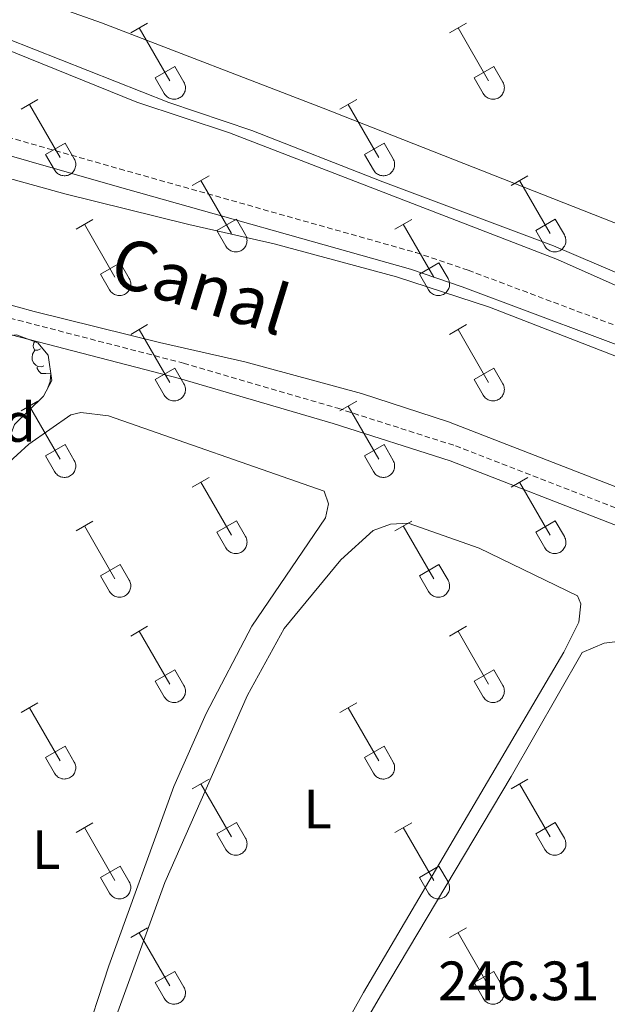
# Model space of a CAD drawing. Units: metres. Extents: x 628625 to 633134, y 4643617 to 4646669.
# Drawn here: x 629696 to 629802, y 4644756 to 4644934 of the extents above; entities that cross this region are included whole.
import ezdxf
from ezdxf.enums import TextEntityAlignment as Align

# ---------------------------------------------------------------- set-up
doc = ezdxf.new("R2010")
doc.units = ezdxf.units.M
doc.header["$MEASUREMENT"] = 0
doc.linetypes.add('TRAZOSX2', pattern=[1.5, 1, -0.5])
for name, color, linetype, lineweight in [('Level 13', 5, 'Continuous', 0), ('Level 21', 19, 'Continuous', 0), ('Level 35', 92, 'Continuous', 0), ('Level 36', 19, 'Continuous', 40), ('Level 37', 92, 'Continuous', 0), ('Level 41', 19, 'Continuous', 0), ('Level 43', 5, 'Continuous', 0), ('Level 5', 36, 'Continuous', 0), ('Level 51', 5, 'Continuous', 13)]:
    doc.layers.add(name, color=color, linetype=linetype, lineweight=lineweight)
doc.styles.add('Arial', font='ARIAL.TTF', dxfattribs={"height": 0.2})

msp = doc.modelspace()

# ---------------------------------------------------------------- linework, layer by layer
at = {"layer": 'Level 13', "color": 5, "linetype": 'Continuous', "lineweight": 13}
for points in [[(629511.02, 4645065.32, 246.72), (629573.54, 4645001.71, 246.72), (629587.88, 4644987.7, 246.72), (629636.71, 4644938.09, 246.72), (629642.8, 4644932.41, 246.72), (629650.79, 4644926.23, 246.72), (629659.8, 4644920.17, 246.72), (629668.29, 4644915.11, 246.72), (629675.5, 4644911.54, 246.72), (629680.88, 4644909.49, 246.72), (629684.21, 4644908.23, 246.72), (629692.18, 4644905.62, 246.72), (629703.7, 4644902.45, 246.72), (629726.11, 4644896.9, 246.72), (629741.55, 4644893.4, 246.72), (629763.62, 4644887.44, 246.72), (629780.46, 4644881.95, 246.72), (629812.84, 4644869.35, 246.72), (629828.73, 4644862.21, 246.72), (629861.07, 4644845.64, 246.72), (629910.48, 4644821.49, 246.72)], [(629511.61, 4645033.34, 246.72), (629558.01, 4644986.13, 246.72), (629572.36, 4644972.11, 246.72), (629621.36, 4644922.32, 246.72), (629628.54, 4644915.63, 246.72), (629637.91, 4644908.38, 246.72), (629648.02, 4644901.58, 246.72), (629657.76, 4644895.78, 246.72), (629666.68, 4644891.35, 246.72), (629676.87, 4644887.48, 246.72), (629681.27, 4644886.04, 246.72), (629685.83, 4644884.55, 246.72), (629698.14, 4644881.16, 246.72), (629720.82, 4644875.55, 246.72), (629736.25, 4644872.05, 246.72), (629757.34, 4644866.35, 246.72), (629773.06, 4644861.22, 246.72), (629804.34, 4644849.06, 246.72), (629819.19, 4644842.37, 246.72), (629851.22, 4644825.96, 246.72), (629901.39, 4644801.45, 246.72)]]:
    msp.add_polyline3d(points, dxfattribs=at)
at = {"layer": 'Level 13', "color": 5, "linetype": 'Continuous', "lineweight": 0, "ltscale": 0.5}
msp.add_polyline3d([(629607.95, 4644995.09, 243.43), (629628.4, 4644973.49, 243.43), (629645.72, 4644956.16, 243.43), (629655.5, 4644947.13, 243.43), (629662.08, 4644943.37, 243.43), (629683.38, 4644934.37, 243.43), (629722.5, 4644918.98, 243.43), (629737.52, 4644913.89, 243.43), (629761.18, 4644904.6, 243.43), (629792.02, 4644893.03, 243.43), (629823.91, 4644879.43, 243.43), (629848.99, 4644867.63, 243.43), (629877.26, 4644855.5, 243.43), (629914.98, 4644838.71, 243.43), (629920.63, 4644834.64, 243.43)], dxfattribs=at)
at = {"layer": 'Level 21', "color": 19, "linetype": 'TRAZOSX2', "lineweight": 0}
for points in [[(629510.85, 4645074.88, 247.16), (629593.73, 4644990.96, 247.02), (629622.2, 4644961.47, 246.94), (629629.43, 4644954.57, 246.94), (629645.12, 4644940.57, 246.94), (629654.95, 4644932.47, 246.94), (629660.05, 4644928.98, 246.94), (629668.66, 4644923.9, 246.94), (629680.74, 4644917.65, 246.94), (629681.2, 4644917.41, 246.94), (629690.43, 4644913.55, 247.01), (629713.59, 4644906.96, 247.02), (629767.12, 4644891.83, 247.02), (629776.59, 4644888.63, 246.99), (629813.38, 4644874.82, 246.93), (629822.62, 4644870.98, 246.89), (629837.32, 4644864.06, 246.87), (629909.86, 4644827.31, 246.69)], [(629511.67, 4645029.89, 247.3), (629542.86, 4644998.55, 247.3), (629578.59, 4644961.96, 247.3), (629609.93, 4644929.13, 247.3), (629617.16, 4644922.22, 247.3), (629630.95, 4644909.82, 247.3), (629638.21, 4644903.98, 247.3), (629641.87, 4644901.69, 247.3), (629659.42, 4644892.43, 247.3), (629675.8, 4644885.32, 247.3), (629681.32, 4644883.41, 247.3), (629683.62, 4644882.61, 247.3), (629725.15, 4644871.83, 247.3), (629753.02, 4644863.67, 247.3), (629774.31, 4644856.87, 247.3), (629805.14, 4644844.89, 247.3), (629814.23, 4644840.72, 247.24), (629878.91, 4644808.66, 247.23), (629904.65, 4644796.3, 247.23)]]:
    msp.add_polyline3d(points, dxfattribs=at)
at = {"layer": 'Level 21', "color": 19, "linetype": 'Continuous', "lineweight": 0}
for points in [[(629510.93, 4645070.29, 247.15), (629591.46, 4644988.75, 247.02), (629619.97, 4644959.23, 246.94), (629627.28, 4644952.25, 246.94), (629643.06, 4644938.17, 246.94), (629653.04, 4644929.94, 246.94), (629658.35, 4644926.31, 246.94), (629667.13, 4644921.13, 246.94), (629679.86, 4644914.54, 246.94), (629689.39, 4644910.56, 247.01), (629712.72, 4644903.92, 247.02), (629766.18, 4644888.81, 247.02), (629775.53, 4644885.65, 246.99), (629812.22, 4644871.87, 246.93), (629821.34, 4644868.09, 246.89), (629835.93, 4644861.21, 246.87), (629908.54, 4644824.42, 246.69)], [(629511.75, 4645025.72, 247.3), (629540.8, 4644996.52, 247.3), (629576.51, 4644959.95, 247.3), (629607.89, 4644927.09, 247.3), (629615.19, 4644920.1, 247.3), (629629.08, 4644907.62, 247.3), (629636.54, 4644901.63, 247.3), (629640.42, 4644899.19, 247.3), (629658.17, 4644889.83, 247.3), (629674.75, 4644882.63, 247.3), (629681.37, 4644880.34, 247.3), (629682.78, 4644879.85, 247.3), (629724.42, 4644869.04, 247.3), (629752.18, 4644860.92, 247.3), (629773.35, 4644854.15, 247.3), (629804.01, 4644842.23, 247.3), (629812.98, 4644838.12, 247.24), (629877.64, 4644806.07, 247.23), (629903.48, 4644793.66, 247.23)]]:
    msp.add_polyline3d(points, dxfattribs=at)
at = {"layer": 'Level 35', "color": 92, "linetype": 'Continuous', "lineweight": 0, "ltscale": 0.5}
msp.add_polyline3d([(629681.08, 4644849.58, 253.86), (629679.82, 4644851.74, 254.01), (629679.15, 4644856.77, 254.11), (629679.44, 4644858.8, 254.16), (629681.01, 4644862.89, 254.3), (629682.87, 4644870.92, 254.3), (629683.61, 4644872.33, 254.3), (629687.58, 4644875.39, 254.17), (629691.34, 4644876.5, 254.16), (629694.99, 4644876.95, 254.01), (629698.85, 4644875.53, 254.01), (629700.71, 4644873.3, 254.01), (629701.38, 4644868.69, 254.01), (629699.82, 4644865.87, 254.01), (629694.62, 4644860.73, 254.3), (629692.83, 4644856.06, 254.29), (629691.86, 4644852.63, 254.44), (629687.48, 4644848.91, 254.44), (629682.41, 4644848.74, 253.92), (629681.08, 4644849.58, 253.86)], dxfattribs=at)
at = {"layer": 'Level 36', "color": 32, "linetype": 'Continuous', "lineweight": 0}
for points in [[(629715.61, 4644931.58), (629718.66, 4644933.33)], [(629773.23, 4644931.58), (629776.28, 4644933.33)], [(629717.14, 4644932.45), (629722.66, 4644922.88)], [(629774.76, 4644932.45), (629780.28, 4644922.88)], [(629720.04, 4644923.44), (629723.58, 4644925.48)], [(629723.58, 4644925.48), (629725.23, 4644922.63)], [(629777.66, 4644923.44), (629781.2, 4644925.48)], [(629781.2, 4644925.48), (629782.85, 4644922.63)], [(629720.04, 4644923.44), (629721.68, 4644920.61)], [(629721.68, 4644920.61), (629721.79, 4644920.43), (629721.92, 4644920.27), (629722.06, 4644920.11), (629722.22, 4644919.98), (629722.39, 4644919.86), (629722.57, 4644919.76), (629722.76, 4644919.68), (629722.96, 4644919.62), (629723.17, 4644919.58), (629723.37, 4644919.56), (629723.58, 4644919.56), (629723.79, 4644919.58), (629723.99, 4644919.63), (629724.19, 4644919.69), (629724.38, 4644919.78), (629724.56, 4644919.88), (629724.73, 4644920), (629724.89, 4644920.14), (629725.03, 4644920.29), (629725.15, 4644920.45), (629725.26, 4644920.63), (629725.35, 4644920.82), (629725.42, 4644921.01), (629725.47, 4644921.22), (629725.5, 4644921.42), (629725.51, 4644921.63), (629725.49, 4644921.84), (629725.46, 4644922.04), (629725.4, 4644922.24), (629725.33, 4644922.44), (629725.23, 4644922.62)], [(629777.66, 4644923.44), (629779.3, 4644920.61)], [(629779.3, 4644920.61), (629779.41, 4644920.43), (629779.54, 4644920.27), (629779.68, 4644920.11), (629779.84, 4644919.98), (629780.01, 4644919.86), (629780.19, 4644919.76), (629780.39, 4644919.68), (629780.58, 4644919.62), (629780.79, 4644919.58), (629781, 4644919.56), (629781.2, 4644919.56), (629781.41, 4644919.58), (629781.61, 4644919.63), (629781.81, 4644919.69), (629782, 4644919.77), (629782.18, 4644919.88), (629782.35, 4644920), (629782.51, 4644920.13), (629782.65, 4644920.29), (629782.78, 4644920.45), (629782.88, 4644920.63), (629782.97, 4644920.82), (629783.04, 4644921.01), (629783.09, 4644921.22), (629783.12, 4644921.42), (629783.13, 4644921.63), (629783.11, 4644921.84), (629783.08, 4644922.04), (629783.02, 4644922.24), (629782.95, 4644922.44), (629782.85, 4644922.62)], [(629695.79, 4644917.73), (629698.83, 4644919.49)], [(629753.41, 4644917.73), (629756.45, 4644919.49)], [(629697.31, 4644918.61), (629702.83, 4644909.04)], [(629754.93, 4644918.61), (629760.46, 4644909.04)], [(629700.22, 4644909.59), (629703.75, 4644911.63)], [(629703.75, 4644911.63), (629705.4, 4644908.78)], [(629757.84, 4644909.59), (629761.38, 4644911.63)], [(629761.38, 4644911.63), (629763.03, 4644908.78)], [(629700.22, 4644909.59), (629701.85, 4644906.76)], [(629701.85, 4644906.76), (629701.96, 4644906.59), (629702.09, 4644906.42), (629702.24, 4644906.27), (629702.39, 4644906.14), (629702.56, 4644906.02), (629702.75, 4644905.92), (629702.94, 4644905.84), (629703.14, 4644905.78), (629703.34, 4644905.74), (629703.55, 4644905.72), (629703.76, 4644905.72), (629703.96, 4644905.74), (629704.17, 4644905.78), (629704.36, 4644905.85), (629704.55, 4644905.93), (629704.74, 4644906.03), (629704.9, 4644906.15), (629705.06, 4644906.29), (629705.2, 4644906.44), (629705.33, 4644906.61), (629705.44, 4644906.79), (629705.52, 4644906.98), (629705.59, 4644907.17), (629705.64, 4644907.37), (629705.67, 4644907.58), (629705.68, 4644907.79), (629705.67, 4644907.99), (629705.63, 4644908.2), (629705.58, 4644908.4), (629705.5, 4644908.59), (629705.41, 4644908.78)], [(629757.84, 4644909.59), (629759.47, 4644906.76)], [(629759.47, 4644906.76), (629759.58, 4644906.59), (629759.71, 4644906.42), (629759.86, 4644906.27), (629760.02, 4644906.14), (629760.19, 4644906.02), (629760.37, 4644905.92), (629760.56, 4644905.84), (629760.76, 4644905.78), (629760.96, 4644905.74), (629761.17, 4644905.72), (629761.38, 4644905.72), (629761.58, 4644905.74), (629761.79, 4644905.78), (629761.98, 4644905.85), (629762.18, 4644905.93), (629762.36, 4644906.03), (629762.53, 4644906.15), (629762.68, 4644906.29), (629762.82, 4644906.44), (629762.95, 4644906.61), (629763.06, 4644906.79), (629763.15, 4644906.97), (629763.22, 4644907.17), (629763.26, 4644907.37), (629763.29, 4644907.58), (629763.3, 4644907.79), (629763.29, 4644907.99), (629763.25, 4644908.2), (629763.2, 4644908.4), (629763.12, 4644908.59), (629763.03, 4644908.78)], [(629726.74, 4644903.96), (629729.78, 4644905.71)], [(629728.26, 4644904.83), (629733.79, 4644895.27)], [(629784.36, 4644903.96), (629787.4, 4644905.71)], [(629785.88, 4644904.83), (629791.41, 4644895.27)], [(629705.72, 4644896.06), (629708.76, 4644897.82)], [(629731.17, 4644895.82), (629734.71, 4644897.86)], [(629734.71, 4644897.86), (629736.36, 4644895.01)], [(629763.34, 4644896.06), (629766.38, 4644897.82)], [(629788.79, 4644895.82), (629792.33, 4644897.86)], [(629792.33, 4644897.86), (629793.98, 4644895.01)], [(629707.24, 4644896.94), (629712.76, 4644887.37)], [(629764.86, 4644896.94), (629770.39, 4644887.37)], [(629731.17, 4644895.82), (629732.8, 4644892.99)], [(629732.8, 4644892.99), (629732.91, 4644892.81), (629733.04, 4644892.65), (629733.19, 4644892.5), (629733.34, 4644892.37), (629733.52, 4644892.25), (629733.7, 4644892.15), (629733.89, 4644892.07), (629734.09, 4644892), (629734.29, 4644891.96), (629734.5, 4644891.94), (629734.71, 4644891.95), (629734.91, 4644891.97), (629735.12, 4644892.01), (629735.31, 4644892.08), (629735.5, 4644892.16), (629735.69, 4644892.26), (629735.86, 4644892.38), (629736.01, 4644892.52), (629736.15, 4644892.67), (629736.28, 4644892.84), (629736.39, 4644893.02), (629736.48, 4644893.2), (629736.54, 4644893.4), (629736.6, 4644893.6), (629736.62, 4644893.81), (629736.63, 4644894.01), (629736.62, 4644894.22), (629736.58, 4644894.43), (629736.53, 4644894.63), (629736.45, 4644894.82), (629736.36, 4644895.01)], [(629788.79, 4644895.82), (629790.42, 4644892.99)], [(629790.42, 4644892.99), (629790.54, 4644892.81), (629790.66, 4644892.65), (629790.81, 4644892.5), (629790.97, 4644892.36), (629791.14, 4644892.25), (629791.32, 4644892.15), (629791.51, 4644892.07), (629791.71, 4644892), (629791.91, 4644891.96), (629792.12, 4644891.94), (629792.33, 4644891.95), (629792.54, 4644891.97), (629792.74, 4644892.01), (629792.94, 4644892.07), (629793.13, 4644892.16), (629793.31, 4644892.26), (629793.48, 4644892.38), (629793.63, 4644892.52), (629793.78, 4644892.67), (629793.9, 4644892.84), (629794.01, 4644893.01), (629794.1, 4644893.2), (629794.17, 4644893.4), (629794.22, 4644893.6), (629794.24, 4644893.81), (629794.25, 4644894.01), (629794.24, 4644894.22), (629794.2, 4644894.43), (629794.15, 4644894.63), (629794.07, 4644894.82), (629793.98, 4644895.01)], [(629710.15, 4644887.93), (629713.69, 4644889.97)], [(629713.69, 4644889.97), (629715.33, 4644887.11)], [(629767.77, 4644887.93), (629771.31, 4644889.97)], [(629771.31, 4644889.97), (629772.96, 4644887.11)], [(629710.15, 4644887.93), (629711.78, 4644885.1)], [(629711.78, 4644885.09), (629711.89, 4644884.92), (629712.02, 4644884.75), (629712.17, 4644884.6), (629712.32, 4644884.47), (629712.5, 4644884.35), (629712.68, 4644884.25), (629712.87, 4644884.17), (629713.07, 4644884.11), (629713.27, 4644884.07), (629713.48, 4644884.05), (629713.69, 4644884.05), (629713.89, 4644884.07), (629714.1, 4644884.11), (629714.3, 4644884.18), (629714.48, 4644884.26), (629714.67, 4644884.37), (629714.84, 4644884.49), (629714.99, 4644884.62), (629715.13, 4644884.77), (629715.26, 4644884.94), (629715.37, 4644885.12), (629715.46, 4644885.31), (629715.52, 4644885.5), (629715.58, 4644885.71), (629715.6, 4644885.91), (629715.61, 4644886.12), (629715.6, 4644886.33), (629715.56, 4644886.53), (629715.51, 4644886.73), (629715.43, 4644886.93), (629715.34, 4644887.11)], [(629767.77, 4644887.93), (629769.4, 4644885.09)], [(629769.4, 4644885.09), (629769.52, 4644884.92), (629769.64, 4644884.75), (629769.79, 4644884.6), (629769.95, 4644884.47), (629770.12, 4644884.35), (629770.3, 4644884.25), (629770.49, 4644884.17), (629770.69, 4644884.11), (629770.89, 4644884.07), (629771.1, 4644884.05), (629771.31, 4644884.05), (629771.52, 4644884.07), (629771.72, 4644884.11), (629771.92, 4644884.18), (629772.11, 4644884.26), (629772.29, 4644884.37), (629772.46, 4644884.49), (629772.61, 4644884.62), (629772.76, 4644884.77), (629772.88, 4644884.94), (629772.99, 4644885.12), (629773.08, 4644885.31), (629773.15, 4644885.5), (629773.2, 4644885.7), (629773.22, 4644885.91), (629773.23, 4644886.12), (629773.22, 4644886.33), (629773.18, 4644886.53), (629773.13, 4644886.73), (629773.05, 4644886.93), (629772.96, 4644887.11)], [(629715.61, 4644877.03), (629718.66, 4644878.79)], [(629773.23, 4644877.03), (629776.28, 4644878.79)], [(629717.14, 4644877.91), (629722.66, 4644868.34)], [(629774.76, 4644877.91), (629780.28, 4644868.33)], [(629720.04, 4644868.89), (629723.58, 4644870.93)], [(629723.58, 4644870.93), (629725.23, 4644868.08)], [(629777.66, 4644868.89), (629781.2, 4644870.93)], [(629781.2, 4644870.93), (629782.85, 4644868.08)], [(629720.04, 4644868.89), (629721.68, 4644866.06)], [(629721.68, 4644866.06), (629721.79, 4644865.88), (629721.92, 4644865.72), (629722.06, 4644865.57), (629722.22, 4644865.43), (629722.39, 4644865.32), (629722.57, 4644865.22), (629722.76, 4644865.13), (629722.96, 4644865.07), (629723.17, 4644865.03), (629723.37, 4644865.01), (629723.58, 4644865.01), (629723.79, 4644865.04), (629723.99, 4644865.08), (629724.19, 4644865.15), (629724.38, 4644865.23), (629724.56, 4644865.33), (629724.73, 4644865.45), (629724.89, 4644865.59), (629725.03, 4644865.74), (629725.15, 4644865.91), (629725.26, 4644866.09), (629725.35, 4644866.27), (629725.42, 4644866.47), (629725.47, 4644866.67), (629725.5, 4644866.88), (629725.51, 4644867.09), (629725.49, 4644867.29), (629725.46, 4644867.5), (629725.4, 4644867.7), (629725.33, 4644867.89), (629725.23, 4644868.08)], [(629777.66, 4644868.89), (629779.3, 4644866.06)], [(629779.3, 4644866.06), (629779.41, 4644865.88), (629779.54, 4644865.72), (629779.68, 4644865.57), (629779.84, 4644865.43), (629780.01, 4644865.31), (629780.19, 4644865.21), (629780.39, 4644865.13), (629780.58, 4644865.07), (629780.79, 4644865.03), (629781, 4644865.01), (629781.2, 4644865.01), (629781.41, 4644865.04), (629781.61, 4644865.08), (629781.81, 4644865.15), (629782, 4644865.23), (629782.18, 4644865.33), (629782.35, 4644865.45), (629782.51, 4644865.59), (629782.65, 4644865.74), (629782.78, 4644865.91), (629782.88, 4644866.09), (629782.97, 4644866.27), (629783.04, 4644866.47), (629783.09, 4644866.67), (629783.12, 4644866.88), (629783.13, 4644867.08), (629783.11, 4644867.29), (629783.08, 4644867.5), (629783.02, 4644867.7), (629782.95, 4644867.89), (629782.85, 4644868.08)], [(629695.79, 4644863.19), (629698.83, 4644864.94)], [(629697.31, 4644864.06), (629702.83, 4644854.49)], [(629753.41, 4644863.19), (629756.45, 4644864.94)], [(629754.93, 4644864.06), (629760.46, 4644854.49)], [(629700.22, 4644855.05), (629703.75, 4644857.09)], [(629703.75, 4644857.09), (629705.4, 4644854.24)], [(629757.84, 4644855.05), (629761.38, 4644857.09)], [(629761.38, 4644857.09), (629763.03, 4644854.23)], [(629700.22, 4644855.05), (629701.85, 4644852.22)], [(629757.84, 4644855.05), (629759.47, 4644852.21)], [(629701.85, 4644852.21), (629701.96, 4644852.04), (629702.09, 4644851.87), (629702.24, 4644851.73), (629702.39, 4644851.59), (629702.56, 4644851.47), (629702.75, 4644851.37), (629702.94, 4644851.29), (629703.14, 4644851.23), (629703.34, 4644851.19), (629703.55, 4644851.17), (629703.76, 4644851.17), (629703.96, 4644851.19), (629704.17, 4644851.24), (629704.36, 4644851.3), (629704.55, 4644851.39), (629704.74, 4644851.49), (629704.9, 4644851.61), (629705.06, 4644851.75), (629705.2, 4644851.9), (629705.33, 4644852.06), (629705.44, 4644852.24), (629705.52, 4644852.43), (629705.59, 4644852.63), (629705.64, 4644852.83), (629705.67, 4644853.03), (629705.68, 4644853.24), (629705.67, 4644853.45), (629705.63, 4644853.65), (629705.58, 4644853.85), (629705.5, 4644854.05), (629705.41, 4644854.23)], [(629759.48, 4644852.21), (629759.58, 4644852.04), (629759.71, 4644851.87), (629759.86, 4644851.72), (629760.02, 4644851.59), (629760.19, 4644851.47), (629760.37, 4644851.37), (629760.56, 4644851.29), (629760.76, 4644851.23), (629760.96, 4644851.19), (629761.17, 4644851.17), (629761.38, 4644851.17), (629761.58, 4644851.19), (629761.79, 4644851.24), (629761.98, 4644851.3), (629762.18, 4644851.39), (629762.36, 4644851.49), (629762.53, 4644851.61), (629762.68, 4644851.75), (629762.82, 4644851.9), (629762.95, 4644852.06), (629763.06, 4644852.24), (629763.15, 4644852.43), (629763.22, 4644852.63), (629763.26, 4644852.83), (629763.29, 4644853.03), (629763.3, 4644853.24), (629763.29, 4644853.45), (629763.25, 4644853.65), (629763.2, 4644853.85), (629763.12, 4644854.05), (629763.03, 4644854.23)], [(629726.74, 4644849.41), (629729.78, 4644851.17)], [(629728.26, 4644850.29), (629733.79, 4644840.72)], [(629784.36, 4644849.41), (629787.4, 4644851.17)], [(629785.88, 4644850.29), (629791.41, 4644840.72)], [(629705.72, 4644841.51), (629708.76, 4644843.27)], [(629731.17, 4644841.27), (629734.71, 4644843.31)], [(629734.71, 4644843.31), (629736.36, 4644840.46)], [(629763.34, 4644841.51), (629766.38, 4644843.27)], [(629788.79, 4644841.27), (629792.33, 4644843.31)], [(629792.33, 4644843.31), (629793.98, 4644840.46)], [(629707.24, 4644842.39), (629712.76, 4644832.82)], [(629731.17, 4644841.27), (629732.8, 4644838.44)], [(629764.86, 4644842.39), (629770.39, 4644832.82)], [(629788.79, 4644841.27), (629790.42, 4644838.44)], [(629732.8, 4644838.44), (629732.91, 4644838.27), (629733.04, 4644838.1), (629733.19, 4644837.95), (629733.34, 4644837.82), (629733.52, 4644837.7), (629733.7, 4644837.6), (629733.89, 4644837.52), (629734.09, 4644837.46), (629734.29, 4644837.42), (629734.5, 4644837.4), (629734.71, 4644837.4), (629734.91, 4644837.42), (629735.12, 4644837.47), (629735.31, 4644837.53), (629735.5, 4644837.61), (629735.69, 4644837.72), (629735.86, 4644837.84), (629736.01, 4644837.97), (629736.15, 4644838.13), (629736.28, 4644838.29), (629736.39, 4644838.47), (629736.48, 4644838.66), (629736.54, 4644838.85), (629736.6, 4644839.05), (629736.62, 4644839.26), (629736.63, 4644839.47), (629736.62, 4644839.68), (629736.58, 4644839.88), (629736.53, 4644840.08), (629736.45, 4644840.28), (629736.36, 4644840.46)], [(629790.42, 4644838.44), (629790.54, 4644838.27), (629790.66, 4644838.1), (629790.81, 4644837.95), (629790.97, 4644837.82), (629791.14, 4644837.7), (629791.32, 4644837.6), (629791.51, 4644837.52), (629791.71, 4644837.46), (629791.91, 4644837.42), (629792.12, 4644837.4), (629792.33, 4644837.4), (629792.54, 4644837.42), (629792.74, 4644837.47), (629792.94, 4644837.53), (629793.13, 4644837.61), (629793.31, 4644837.71), (629793.48, 4644837.84), (629793.63, 4644837.97), (629793.78, 4644838.13), (629793.9, 4644838.29), (629794.01, 4644838.47), (629794.1, 4644838.66), (629794.17, 4644838.85), (629794.22, 4644839.05), (629794.24, 4644839.26), (629794.25, 4644839.47), (629794.24, 4644839.68), (629794.2, 4644839.88), (629794.15, 4644840.08), (629794.07, 4644840.27), (629793.98, 4644840.46)], [(629710.15, 4644833.38), (629713.69, 4644835.42)], [(629713.69, 4644835.42), (629715.33, 4644832.56)], [(629767.77, 4644833.38), (629771.31, 4644835.42)], [(629771.31, 4644835.42), (629772.96, 4644832.56)], [(629710.15, 4644833.38), (629711.78, 4644830.55)], [(629711.78, 4644830.55), (629711.89, 4644830.37), (629712.02, 4644830.21), (629712.17, 4644830.06), (629712.32, 4644829.92), (629712.5, 4644829.8), (629712.68, 4644829.7), (629712.87, 4644829.62), (629713.07, 4644829.56), (629713.27, 4644829.52), (629713.48, 4644829.5), (629713.69, 4644829.5), (629713.89, 4644829.53), (629714.1, 4644829.57), (629714.3, 4644829.63), (629714.48, 4644829.72), (629714.67, 4644829.82), (629714.84, 4644829.94), (629714.99, 4644830.08), (629715.13, 4644830.23), (629715.26, 4644830.39), (629715.37, 4644830.57), (629715.46, 4644830.76), (629715.52, 4644830.96), (629715.58, 4644831.16), (629715.6, 4644831.36), (629715.61, 4644831.57), (629715.6, 4644831.78), (629715.56, 4644831.99), (629715.51, 4644832.19), (629715.43, 4644832.38), (629715.34, 4644832.56)], [(629767.77, 4644833.38), (629769.4, 4644830.55)], [(629769.41, 4644830.55), (629769.52, 4644830.37), (629769.64, 4644830.21), (629769.79, 4644830.06), (629769.95, 4644829.92), (629770.12, 4644829.8), (629770.3, 4644829.7), (629770.49, 4644829.62), (629770.69, 4644829.56), (629770.89, 4644829.52), (629771.1, 4644829.5), (629771.31, 4644829.5), (629771.52, 4644829.53), (629771.72, 4644829.57), (629771.92, 4644829.63), (629772.11, 4644829.72), (629772.29, 4644829.82), (629772.46, 4644829.94), (629772.61, 4644830.08), (629772.76, 4644830.23), (629772.88, 4644830.39), (629772.99, 4644830.57), (629773.08, 4644830.76), (629773.15, 4644830.96), (629773.2, 4644831.16), (629773.22, 4644831.36), (629773.23, 4644831.57), (629773.22, 4644831.78), (629773.18, 4644831.98), (629773.13, 4644832.18), (629773.05, 4644832.38), (629772.96, 4644832.56)], [(629715.61, 4644822.48), (629718.66, 4644824.24)], [(629717.14, 4644823.36), (629722.66, 4644813.79)], [(629773.23, 4644822.48), (629776.28, 4644824.24)], [(629774.76, 4644823.36), (629780.28, 4644813.79)], [(629720.04, 4644814.34), (629723.58, 4644816.38)], [(629723.58, 4644816.38), (629725.23, 4644813.53)], [(629777.66, 4644814.34), (629781.2, 4644816.38)], [(629781.2, 4644816.38), (629782.85, 4644813.53)], [(629720.04, 4644814.34), (629721.68, 4644811.51)], [(629777.66, 4644814.34), (629779.3, 4644811.51)], [(629721.68, 4644811.51), (629721.79, 4644811.34), (629721.92, 4644811.17), (629722.06, 4644811.02), (629722.22, 4644810.89), (629722.39, 4644810.77), (629722.57, 4644810.67), (629722.76, 4644810.59), (629722.96, 4644810.53), (629723.17, 4644810.49), (629723.37, 4644810.47), (629723.58, 4644810.47), (629723.79, 4644810.49), (629723.99, 4644810.53), (629724.19, 4644810.6), (629724.38, 4644810.68), (629724.56, 4644810.79), (629724.73, 4644810.91), (629724.89, 4644811.04), (629725.03, 4644811.19), (629725.15, 4644811.36), (629725.26, 4644811.54), (629725.35, 4644811.73), (629725.42, 4644811.92), (629725.47, 4644812.12), (629725.5, 4644812.33), (629725.51, 4644812.54), (629725.49, 4644812.75), (629725.46, 4644812.95), (629725.4, 4644813.15), (629725.33, 4644813.35), (629725.23, 4644813.53)], [(629779.3, 4644811.51), (629779.41, 4644811.34), (629779.54, 4644811.17), (629779.68, 4644811.02), (629779.84, 4644810.89), (629780.01, 4644810.77), (629780.19, 4644810.67), (629780.39, 4644810.59), (629780.58, 4644810.53), (629780.79, 4644810.49), (629781, 4644810.47), (629781.2, 4644810.47), (629781.41, 4644810.49), (629781.61, 4644810.53), (629781.81, 4644810.6), (629782, 4644810.68), (629782.18, 4644810.79), (629782.35, 4644810.91), (629782.51, 4644811.04), (629782.65, 4644811.19), (629782.78, 4644811.36), (629782.88, 4644811.54), (629782.97, 4644811.73), (629783.04, 4644811.92), (629783.09, 4644812.12), (629783.12, 4644812.33), (629783.13, 4644812.54), (629783.11, 4644812.75), (629783.08, 4644812.95), (629783.02, 4644813.15), (629782.95, 4644813.34), (629782.85, 4644813.53)], [(629695.79, 4644808.64), (629698.83, 4644810.39)], [(629697.31, 4644809.51), (629702.83, 4644799.94)], [(629753.41, 4644808.64), (629756.45, 4644810.39)], [(629754.93, 4644809.51), (629760.46, 4644799.94)], [(629700.22, 4644800.5), (629703.75, 4644802.54)], [(629703.75, 4644802.54), (629705.4, 4644799.69)], [(629757.84, 4644800.5), (629761.38, 4644802.54)], [(629761.38, 4644802.54), (629763.03, 4644799.69)], [(629700.22, 4644800.5), (629701.85, 4644797.67)], [(629757.84, 4644800.5), (629759.47, 4644797.67)], [(629701.85, 4644797.67), (629701.96, 4644797.49), (629702.09, 4644797.33), (629702.24, 4644797.18), (629702.39, 4644797.04), (629702.56, 4644796.93), (629702.75, 4644796.83), (629702.94, 4644796.75), (629703.14, 4644796.68), (629703.34, 4644796.64), (629703.55, 4644796.62), (629703.76, 4644796.63), (629703.96, 4644796.65), (629704.17, 4644796.69), (629704.36, 4644796.75), (629704.55, 4644796.84), (629704.74, 4644796.94), (629704.9, 4644797.06), (629705.06, 4644797.2), (629705.2, 4644797.35), (629705.33, 4644797.52), (629705.44, 4644797.69), (629705.52, 4644797.88), (629705.59, 4644798.08), (629705.64, 4644798.28), (629705.67, 4644798.49), (629705.68, 4644798.69), (629705.67, 4644798.9), (629705.63, 4644799.11), (629705.58, 4644799.31), (629705.5, 4644799.5), (629705.41, 4644799.69)], [(629759.48, 4644797.67), (629759.58, 4644797.49), (629759.71, 4644797.33), (629759.86, 4644797.18), (629760.02, 4644797.04), (629760.19, 4644796.93), (629760.37, 4644796.83), (629760.56, 4644796.74), (629760.76, 4644796.68), (629760.96, 4644796.64), (629761.17, 4644796.62), (629761.38, 4644796.62), (629761.58, 4644796.65), (629761.79, 4644796.69), (629761.98, 4644796.75), (629762.18, 4644796.84), (629762.36, 4644796.94), (629762.53, 4644797.06), (629762.68, 4644797.2), (629762.82, 4644797.35), (629762.95, 4644797.52), (629763.06, 4644797.69), (629763.15, 4644797.88), (629763.22, 4644798.08), (629763.27, 4644798.28), (629763.29, 4644798.49), (629763.3, 4644798.69), (629763.29, 4644798.9), (629763.25, 4644799.11), (629763.2, 4644799.31), (629763.12, 4644799.5), (629763.03, 4644799.69)], [(629726.74, 4644794.87), (629729.78, 4644796.62)], [(629784.36, 4644794.87), (629787.4, 4644796.62)], [(629728.26, 4644795.74), (629733.79, 4644786.17)], [(629785.88, 4644795.74), (629791.41, 4644786.17)], [(629705.72, 4644786.97), (629708.76, 4644788.73)], [(629707.24, 4644787.85), (629712.76, 4644778.27)], [(629731.17, 4644786.73), (629734.71, 4644788.77)], [(629734.71, 4644788.77), (629736.36, 4644785.92)], [(629763.34, 4644786.97), (629766.38, 4644788.73)], [(629764.86, 4644787.85), (629770.39, 4644778.27)], [(629788.79, 4644786.73), (629792.33, 4644788.77)], [(629792.33, 4644788.77), (629793.98, 4644785.92)], [(629731.17, 4644786.73), (629732.8, 4644783.9)], [(629732.8, 4644783.9), (629732.91, 4644783.72), (629733.04, 4644783.56), (629733.19, 4644783.41), (629733.34, 4644783.27), (629733.52, 4644783.15), (629733.7, 4644783.05), (629733.89, 4644782.97), (629734.09, 4644782.91), (629734.29, 4644782.87), (629734.5, 4644782.85), (629734.71, 4644782.85), (629734.91, 4644782.87), (629735.12, 4644782.92), (629735.32, 4644782.98), (629735.5, 4644783.07), (629735.69, 4644783.17), (629735.86, 4644783.29), (629736.01, 4644783.43), (629736.15, 4644783.58), (629736.28, 4644783.75), (629736.39, 4644783.92), (629736.48, 4644784.11), (629736.54, 4644784.31), (629736.6, 4644784.51), (629736.62, 4644784.71), (629736.63, 4644784.92), (629736.62, 4644785.13), (629736.58, 4644785.33), (629736.53, 4644785.53), (629736.45, 4644785.73), (629736.36, 4644785.91)], [(629788.79, 4644786.73), (629790.42, 4644783.9)], [(629790.42, 4644783.9), (629790.54, 4644783.72), (629790.66, 4644783.56), (629790.81, 4644783.41), (629790.97, 4644783.27), (629791.14, 4644783.15), (629791.32, 4644783.05), (629791.51, 4644782.97), (629791.71, 4644782.91), (629791.91, 4644782.87), (629792.12, 4644782.85), (629792.33, 4644782.85), (629792.54, 4644782.87), (629792.74, 4644782.92), (629792.94, 4644782.98), (629793.13, 4644783.07), (629793.31, 4644783.17), (629793.48, 4644783.29), (629793.63, 4644783.43), (629793.78, 4644783.58), (629793.9, 4644783.75), (629794.01, 4644783.92), (629794.1, 4644784.11), (629794.17, 4644784.31), (629794.22, 4644784.51), (629794.24, 4644784.71), (629794.25, 4644784.92), (629794.24, 4644785.13), (629794.2, 4644785.33), (629794.15, 4644785.53), (629794.07, 4644785.73), (629793.98, 4644785.91)], [(629710.15, 4644778.83), (629713.69, 4644780.87)], [(629713.69, 4644780.87), (629715.33, 4644778.02)], [(629767.77, 4644778.83), (629771.31, 4644780.87)], [(629771.31, 4644780.87), (629772.96, 4644778.02)], [(629710.15, 4644778.83), (629711.78, 4644776)], [(629767.77, 4644778.83), (629769.4, 4644776)], [(629711.78, 4644776), (629711.89, 4644775.82), (629712.02, 4644775.66), (629712.17, 4644775.51), (629712.32, 4644775.37), (629712.5, 4644775.26), (629712.68, 4644775.16), (629712.87, 4644775.08), (629713.07, 4644775.01), (629713.27, 4644774.97), (629713.48, 4644774.95), (629713.69, 4644774.96), (629713.89, 4644774.98), (629714.1, 4644775.02), (629714.3, 4644775.09), (629714.48, 4644775.17), (629714.67, 4644775.27), (629714.84, 4644775.39), (629714.99, 4644775.53), (629715.13, 4644775.68), (629715.26, 4644775.85), (629715.37, 4644776.03), (629715.46, 4644776.21), (629715.52, 4644776.41), (629715.58, 4644776.61), (629715.6, 4644776.82), (629715.61, 4644777.03), (629715.6, 4644777.23), (629715.56, 4644777.44), (629715.51, 4644777.64), (629715.43, 4644777.83), (629715.34, 4644778.02)], [(629769.41, 4644776), (629769.52, 4644775.82), (629769.64, 4644775.66), (629769.79, 4644775.51), (629769.95, 4644775.37), (629770.12, 4644775.26), (629770.3, 4644775.16), (629770.49, 4644775.07), (629770.69, 4644775.01), (629770.89, 4644774.97), (629771.1, 4644774.95), (629771.31, 4644774.96), (629771.52, 4644774.98), (629771.72, 4644775.02), (629771.92, 4644775.09), (629772.11, 4644775.17), (629772.29, 4644775.27), (629772.46, 4644775.39), (629772.61, 4644775.53), (629772.76, 4644775.68), (629772.88, 4644775.85), (629772.99, 4644776.03), (629773.08, 4644776.21), (629773.15, 4644776.41), (629773.2, 4644776.61), (629773.22, 4644776.82), (629773.23, 4644777.03), (629773.22, 4644777.23), (629773.18, 4644777.44), (629773.13, 4644777.64), (629773.05, 4644777.83), (629772.96, 4644778.02)], [(629715.61, 4644767.94), (629718.66, 4644769.69)], [(629773.23, 4644767.94), (629776.28, 4644769.69)], [(629717.14, 4644768.81), (629722.66, 4644759.24)], [(629774.76, 4644768.81), (629780.28, 4644759.24)], [(629720.04, 4644759.8), (629723.58, 4644761.84)], [(629723.58, 4644761.84), (629725.23, 4644758.99)], [(629777.66, 4644759.8), (629781.2, 4644761.84)], [(629781.2, 4644761.84), (629782.85, 4644758.99)], [(629720.04, 4644759.8), (629721.68, 4644756.97)], [(629721.68, 4644756.97), (629721.79, 4644756.79), (629721.92, 4644756.63), (629722.06, 4644756.48), (629722.22, 4644756.34), (629722.39, 4644756.22), (629722.57, 4644756.12), (629722.76, 4644756.04), (629722.96, 4644755.98), (629723.17, 4644755.94), (629723.37, 4644755.92), (629723.58, 4644755.92), (629723.79, 4644755.95), (629723.99, 4644755.99), (629724.19, 4644756.05), (629724.38, 4644756.14), (629724.56, 4644756.24), (629724.73, 4644756.36), (629724.89, 4644756.5), (629725.03, 4644756.65), (629725.15, 4644756.81), (629725.26, 4644756.99), (629725.35, 4644757.18), (629725.42, 4644757.38), (629725.47, 4644757.58), (629725.5, 4644757.78), (629725.51, 4644757.99), (629725.49, 4644758.2), (629725.46, 4644758.4), (629725.4, 4644758.61), (629725.33, 4644758.8), (629725.23, 4644758.98)], [(629777.66, 4644759.8), (629779.3, 4644756.97)], [(629779.3, 4644756.97), (629779.41, 4644756.79), (629779.54, 4644756.63), (629779.68, 4644756.47), (629779.84, 4644756.34), (629780.01, 4644756.22), (629780.19, 4644756.12), (629780.39, 4644756.04), (629780.58, 4644755.98), (629780.79, 4644755.94), (629781, 4644755.92), (629781.2, 4644755.92), (629781.41, 4644755.94), (629781.61, 4644755.99), (629781.81, 4644756.05), (629782, 4644756.13), (629782.18, 4644756.24), (629782.35, 4644756.36), (629782.51, 4644756.5), (629782.65, 4644756.65), (629782.78, 4644756.81), (629782.88, 4644756.99), (629782.97, 4644757.18), (629783.04, 4644757.37), (629783.09, 4644757.58), (629783.12, 4644757.78), (629783.13, 4644757.99), (629783.11, 4644758.2), (629783.08, 4644758.4), (629783.02, 4644758.6), (629782.95, 4644758.8), (629782.85, 4644758.98)]]:
    msp.add_lwpolyline(points, dxfattribs=at)
at = {"layer": 'Level 36', "color": 92, "linetype": 'Continuous', "lineweight": 0}
for points in [[(629699.33, 4644874.41), (629698.8, 4644874.15), (629698.27, 4644874.2), (629698.01, 4644874.57), (629697.95, 4644874.99), (629698.11, 4644875.51), (629698.29, 4644875.74)], [(629699.92, 4644871.33), (629699.49, 4644871.17), (629698.91, 4644871.23), (629698.43, 4644871.44), (629698.01, 4644871.87), (629697.79, 4644872.45), (629697.79, 4644872.87), (629697.85, 4644873.45), (629698.27, 4644874.15)], [(629701.18, 4644870.03), (629700.29, 4644869.95), (629699.44, 4644869.95), (629699.02, 4644870.38), (629698.7, 4644870.85), (629698.7, 4644871.17)], [(629700.63, 4644867.35), (629701.07, 4644868.51), (629701.18, 4644870.03), (629701.19, 4644870.03)], [(629701.35, 4644868.89), (629701.36, 4644868.77), (629701.37, 4644868.67)], [(629700.63, 4644867.35), (629700.64, 4644867.35)]]:
    msp.add_lwpolyline(points, dxfattribs=at)
for points in [[(629710.34, 4644933.35, 244.79), (629686.88, 4644941.68, 244.71), (629671.6, 4644947.77, 244.64), (629668.74, 4644949.37, 244.64), (629658.48, 4644956.48, 244.57), (629624.46, 4644987.56, 244.71), (629621.52, 4644993.17, 244.79), (629621.33, 4644997.97, 244.79), (629622.49, 4645001.5, 244.79), (629661.71, 4645048.57, 244.86), (629691.09, 4645081.99, 244.86), (629692.54, 4645082.61, 244.86), (629694.62, 4645082.66, 244.86), (629703.36, 4645077.12, 244.86), (629754.02, 4645032.05, 244.42), (629811.92, 4644980.3, 244.5), (629843.61, 4644953.19, 244.71), (629882.57, 4644919.71, 244.35), (629922.05, 4644886.14, 244.35)], [(629910.22, 4644846.72, 245), (629873.06, 4644864.28, 245.08), (629817.31, 4644891.59, 245.08), (629750.36, 4644917.92, 245.08), (629710.34, 4644933.35, 244.79)], [(629652.64, 4644725.39, 246.68), (629659.78, 4644778.03, 246.75), (629666.07, 4644808.19, 246.75), (629671.9, 4644825.29, 246.68), (629676.03, 4644835.07, 246.68), (629692.99, 4644853.32, 246.53), (629697.22, 4644857.15, 246.53), (629704.76, 4644862.48, 246.53), (629706.62, 4644862.9, 246.46), (629711.59, 4644862.28, 246.38), (629750.58, 4644848.68, 246.38), (629751.37, 4644846.4, 246.38), (629750.78, 4644843.88, 246.31), (629737.49, 4644824.28, 246.31), (629729.27, 4644808.49, 246.31), (629723.38, 4644795.29, 246.31), (629711.64, 4644762.82, 246.31), (629701.9, 4644732.96, 246.38)], [(629705.27, 4644732.44, 246.38), (629721.75, 4644777.89, 246.38), (629736.74, 4644811.77, 246.38), (629743.36, 4644823.87, 246.38), (629753.58, 4644836.27, 246.38), (629759.41, 4644841.58, 246.31), (629762.54, 4644842.73, 246.31), (629765.74, 4644842.91, 246.31), (629778.58, 4644838.36, 246.31), (629796.34, 4644829.74, 246.31), (629796.95, 4644828.32, 246.31), (629796.61, 4644824.99, 246.24), (629793.87, 4644819.59, 246.24), (629757.65, 4644758.01, 246.31), (629741, 4644728.09, 246.31)], [(629758, 4644752.63, 246.31), (629760.72, 4644757.41, 246.31), (629784.34, 4644797.09, 246.24), (629797.21, 4644819.48, 246.24), (629801.14, 4644821.17, 246.24), (629807.91, 4644822.06, 246.24), (629814.36, 4644821.19, 246.24), (629819.76, 4644818.93, 246.24), (629834.4, 4644810.28, 246.24), (629845.66, 4644804.9, 246.24), (629864.55, 4644797.34, 246.24), (629881.21, 4644789.44, 246.24), (629885.45, 4644786.75, 246.24), (629886.76, 4644784.43, 246.24), (629887.18, 4644780.04, 246.24), (629883.85, 4644771.83, 246.24), (629878.4, 4644761.01, 246.24), (629863.17, 4644735.01, 246.24), (629851.1, 4644714.42, 246.3)]]:
    msp.add_polyline3d(points, dxfattribs=at)
at = {"layer": 'Level 5', "color": 36, "linetype": 'Continuous', "lineweight": 0}
msp.add_polyline3d([(629510.56, 4645090.59, 245), (629521.89, 4645078.42, 245), (629548.78, 4645050.78, 245), (629586.18, 4645013.31, 245), (629607.57, 4644992.77, 245), (629636.18, 4644963.34, 245), (629652.3, 4644947.49, 245), (629656.27, 4644944.44, 245), (629665.32, 4644939.88, 245), (629716.69, 4644919, 245), (629733.47, 4644913.45, 245), (629792.72, 4644890.55, 245), (629829.71, 4644874.1, 245), (629895.6, 4644844.03, 245), (629917.36, 4644833.73, 245)], dxfattribs=at)
at = {"layer": 'Level 51', "color": 5, "linetype": 'Continuous', "lineweight": 13}
for points in [[(629692.18, 4644905.62, 246.72), (629703.7, 4644902.45, 246.72), (629726.11, 4644896.9, 246.72), (629741.55, 4644893.4, 246.72), (629763.62, 4644887.44, 246.72), (629780.46, 4644881.95, 246.72), (629812.84, 4644869.35, 246.72), (629828.73, 4644862.21, 246.72), (629861.07, 4644845.64, 246.72), (629910.48, 4644821.49, 246.72)], [(629901.39, 4644801.45, 246.72), (629851.22, 4644825.96, 246.72), (629819.19, 4644842.37, 246.72), (629804.34, 4644849.06, 246.72), (629773.06, 4644861.22, 246.72), (629757.34, 4644866.35, 246.72), (629736.25, 4644872.05, 246.72), (629720.82, 4644875.55, 246.72), (629698.14, 4644881.16, 246.72), (629685.83, 4644884.55, 246.72)]]:
    msp.add_polyline3d(points, dxfattribs=at)

# ---------------------------------------------------------------- texts
at = {"layer": 'Level 37', "color": 92, "linetype": 'Continuous', "lineweight": 0, "style": 'Arial'}
for s, p in [('Fd', (629692.85, 4644861.11, 246.46)), ('L', (629749.39, 4644791.19, 246.35)), ('L', (629700.33, 4644783.86, 246.45))]:
    msp.add_text(s, height=7, dxfattribs=at).set_placement(p, align=Align.MIDDLE_CENTER)
at = {"layer": 'Level 41', "color": 19, "linetype": 'Continuous', "lineweight": 0, "style": 'Arial'}
msp.add_text('246.31', height=7, dxfattribs=at).set_placement((629771.16, 4644754.44, 246.31), align=Align.BOTTOM_LEFT)
at = {"layer": 'Level 43', "color": 5, "linetype": 'Continuous', "lineweight": 0, "style": 'Arial'}
msp.add_text('Canal', height=9, rotation=-17.1534, dxfattribs=at).set_placement((629728.19, 4644885.86, 246.72), align=Align.MIDDLE_CENTER)

doc.saveas('drawing.dxf')
